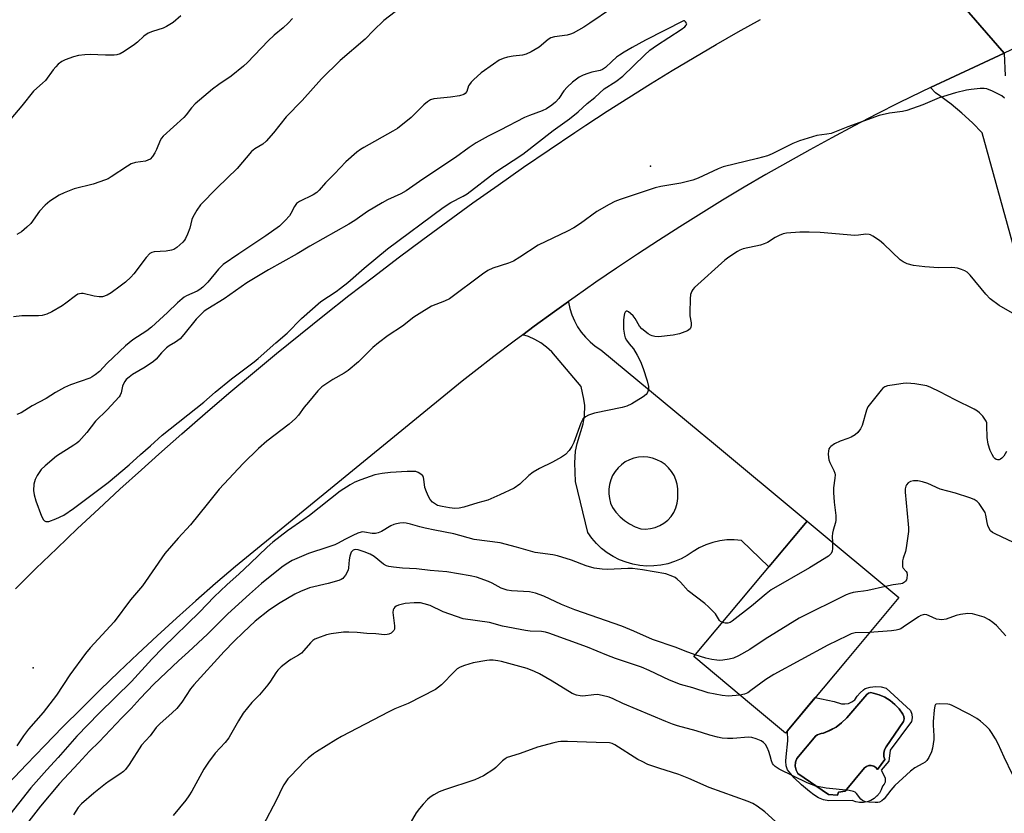
# Model space of a CAD drawing. Units: inches. Extents: x 1231766 to 1237766, y 525456 to 529456.
# Drawn here: x 1233159 to 1233469, y 525954 to 526205 of the extents above; entities that cross this region are included whole.
import ezdxf

# ---------------------------------------------------------------- set-up
doc = ezdxf.new("R2010")
doc.units = ezdxf.units.IN
doc.header["$MEASUREMENT"] = 0
for name, color, linetype in [('BLDG-Footprint', 5, 'Continuous'), ('CULTRL-Pad', 6, 'Continuous'), ('CULTRL-Swimming Pool in Ground', 4, 'Continuous'), ('ELEV-Spot Elevation', 7, 'Continuous'), ('TRANS-Driveway', 251, 'Continuous'), ('TRANS-Road', 130, 'Continuous'), ('Undefined', 1, 'Continuous')]:
    doc.layers.add(name, color=color, linetype=linetype)

msp = doc.modelspace()

# ---------------------------------------------------------------- linework, layer by layer
at = {"layer": 'BLDG-Footprint', "elevation": 426.09}
msp.add_lwpolyline([(1233419.81, 526002.59), (1233400.34, 525979.31), (1233389.61, 525988.29), (1233371.44, 526003.49), (1233407.25, 526046.3), (1233436.15, 526022.12)], close=True, dxfattribs=at)
at = {"layer": 'CULTRL-Pad'}
for points in [[(1233432.13, 525993.56, 0), (1233439.82, 525986.48, 0), (1233440.22, 525985.34, 0), (1233440.35, 525984.14, 0), (1233440.2, 525982.95, 0), (1233433.44, 525973.94, 0), (1233432.99, 525970.49, 0), (1233430.59, 525967.63, 0), (1233431.82, 525965.21, 0), (1233431.9, 525964.64, 0), (1233431.81, 525963.87, 0), (1233431.52, 525963.16, 0), (1233431.05, 525962.54, 0), (1233430.64, 525961.41, 0), (1233430.03, 525960.36, 0), (1233429.26, 525959.43, 0), (1233429.16, 525959.35, 0), (1233428.33, 525958.65, 0), (1233427.29, 525958.04, 0), (1233426.15, 525957.62, 0), (1233424.96, 525957.4, 0), (1233423.75, 525957.39, 0), (1233422.56, 525957.59, 0), (1233421.41, 525957.99, 0), (1233414.09, 525957.92, 0), (1233412.41, 525958.29, 0), (1233410.81, 525958.92, 0), (1233409.33, 525959.79, 0), (1233408, 525960.89, 0), (1233405.48, 525962.96, 0), (1233403.15, 525965.24, 0), (1233401.02, 525967.71, 0), (1233400.58, 525969.03, 0), (1233400.45, 525970.42, 0), (1233400.63, 525971.8, 0), (1233401.1, 525976.88, 0), (1233400.99, 525980.08, 0), (1233409.76, 525990.58, 0), (1233415.72, 525989.27, 0), (1233418.02, 525988.6, 0), (1233419.16, 525988.53, 0), (1233420.29, 525988.72, 0), (1233421.34, 525989.16, 0), (1233422.26, 525989.84, 0), (1233423.06, 525990.98, 0), (1233423.98, 525992.03, 0), (1233425, 525992.98, 0), (1233425.5, 525993.39, 0), (1233427.14, 525993.85, 0), (1233428.84, 525994.03, 0), (1233430.55, 525993.93, 0)], [(1233416.33, 525981.24, 0), (1233412.34, 525979.27, 0), (1233412.23, 525979.26, 0), (1233411.63, 525979.15, 0), (1233411.04, 525978.97, 0), (1233410.48, 525978.74, 0), (1233409.94, 525978.44, 0), (1233403.93, 525971.31, 0), (1233403.56, 525970.12, 0), (1233403.48, 525968.87, 0), (1233403.71, 525967.64, 0), (1233404.23, 525966.51, 0), (1233413.99, 525959.9, 0), (1233416.85, 525959.75, 0), (1233417.07, 525960.65, 0), (1233419.25, 525960.95, 0), (1233425.33, 525968.31, 0), (1233425.95, 525968.79, 0), (1233426.69, 525969.07, 0), (1233427.47, 525969.1, 0), (1233428.23, 525968.9, 0), (1233428.89, 525968.47, 0), (1233429.39, 525967.86, 0), (1233431.79, 525970.94, 0), (1233431.47, 525971.95, 0), (1233431.43, 525973.01, 0), (1233431.67, 525974.05, 0), (1233432.16, 525974.99, 0), (1233437.65, 525983.03, 0), (1233437.8, 525983.81, 0), (1233437.72, 525984.61, 0), (1233437.42, 525985.35, 0), (1233436.28, 525986.95, 0), (1233434.93, 525988.38, 0), (1233433.4, 525989.62, 0), (1233431.73, 525990.64, 0), (1233429.93, 525991.42, 0), (1233428.03, 525991.96, 0), (1233427.34, 525992.14, 0), (1233426.63, 525991.97, 0), (1233426.08, 525991.51, 0), (1233419.7, 525984.15, 0), (1233418.11, 525982.59, 0)]]:
    msp.add_polyline3d(points, close=True, dxfattribs=at)
at = {"layer": 'CULTRL-Swimming Pool in Ground'}
msp.add_lwpolyline([(1233412.34, 525979.27), (1233414.4, 525980.13), (1233416.33, 525981.24), (1233418.11, 525982.59), (1233419.7, 525984.15), (1233426.08, 525991.51), (1233426.63, 525991.97), (1233427.34, 525992.14), (1233428.03, 525991.96), (1233429.93, 525991.42), (1233431.73, 525990.64), (1233433.4, 525989.62), (1233434.93, 525988.38), (1233436.28, 525986.95), (1233437.42, 525985.35), (1233437.72, 525984.61), (1233437.8, 525983.81), (1233437.65, 525983.03), (1233432.16, 525974.99), (1233431.67, 525974.05), (1233431.43, 525973.01), (1233431.47, 525971.95), (1233431.79, 525970.94), (1233429.39, 525967.86), (1233428.89, 525968.47), (1233428.23, 525968.9), (1233427.47, 525969.1), (1233426.69, 525969.07), (1233425.95, 525968.79), (1233425.33, 525968.31), (1233419.25, 525960.95), (1233417.07, 525960.65), (1233416.85, 525959.75), (1233413.99, 525959.9), (1233404.23, 525966.51), (1233403.71, 525967.64), (1233403.48, 525968.87), (1233403.56, 525970.12), (1233403.93, 525971.31), (1233409.94, 525978.44), (1233410.48, 525978.74), (1233411.04, 525978.97), (1233411.63, 525979.15), (1233412.23, 525979.26)], close=True, dxfattribs=at)
at = {"layer": 'ELEV-Spot Elevation'}
for p in [(1233357.81, 526158.39, 432.46), (1233162.86, 525999.89, 432.84)]:
    msp.add_point(p, dxfattribs=at)
at = {"layer": 'TRANS-Driveway'}
for points in [[(1233317.42, 526105.15, 0), (1233321.05, 526107.85, 0), (1233327.48, 526112.53, 0), (1233331.84, 526115.64, 0), (1233331.86, 526115.43, 0), (1233332.29, 526113.39, 0), (1233332.91, 526111.4, 0), (1233333.72, 526109.49, 0), (1233334.72, 526107.66, 0), (1233335.89, 526105.94, 0), (1233337.22, 526104.34, 0), (1233338.7, 526102.88, 0), (1233340.32, 526101.58, 0), (1233342.06, 526100.43, 0), (1233373.43, 526074.38, 0), (1233377, 526071.42, 0), (1233407.25, 526046.3, 0), (1233395.14, 526031.82, 0), (1233386.44, 526040.18, 0), (1233384.17, 526040.38, 0), (1233381.89, 526040.35, 0), (1233379.62, 526040.07, 0), (1233377.4, 526039.56, 0), (1233375.24, 526038.83, 0), (1233373.17, 526037.87, 0), (1233371.21, 526036.7, 0), (1233369.37, 526035.44, 0), (1233367.41, 526034.37, 0), (1233365.36, 526033.5, 0), (1233363.23, 526032.83, 0), (1233361.05, 526032.37, 0), (1233358.83, 526032.12, 0), (1233356.6, 526032.08, 0), (1233354.38, 526032.27, 0), (1233352.19, 526032.67, 0), (1233350.04, 526033.28, 0), (1233347.96, 526034.09, 0), (1233345.98, 526035.1, 0), (1233344.1, 526036.3, 0), (1233342.34, 526037.68, 0), (1233340.73, 526039.22, 0), (1233339.27, 526040.91, 0), (1233337.99, 526042.73, 0), (1233334.13, 526058.75, 0), (1233333.89, 526064.73, 0), (1233334.08, 526068.32, 0), (1233334.64, 526070.82, 0), (1233336.47, 526076.99, 0), (1233336.95, 526079.49, 0), (1233336.99, 526082.8, 0), (1233336.73, 526084.84, 0), (1233335.91, 526088.84, 0), (1233326.62, 526099.78, 0), (1233324.97, 526101.27, 0), (1233323.18, 526102.58, 0), (1233321.26, 526103.68, 0), (1233319.23, 526104.57, 0)], [(1233354.68, 526043.88, 0), (1233356.22, 526043.78, 0), (1233357.76, 526043.91, 0), (1233359.26, 526044.27, 0), (1233360.69, 526044.85, 0), (1233362.02, 526045.63, 0), (1233363.21, 526046.61, 0), (1233364.25, 526047.75, 0), (1233365.11, 526049.03, 0), (1233365.77, 526050.42, 0), (1233366.22, 526051.9, 0), (1233366.44, 526053.43, 0), (1233366.43, 526054.97, 0), (1233366.41, 526056.46, 0), (1233366.2, 526057.93, 0), (1233365.79, 526059.36, 0), (1233365.18, 526060.72, 0), (1233364.4, 526061.99, 0), (1233363.45, 526063.14, 0), (1233362.36, 526064.15, 0), (1233361.14, 526065, 0), (1233359.81, 526065.68, 0), (1233358.41, 526066.17, 0), (1233356.95, 526066.47, 0), (1233355.46, 526066.56, 0), (1233353.98, 526066.46, 0), (1233352.52, 526066.15, 0), (1233351.12, 526065.65, 0), (1233349.8, 526064.96, 0), (1233348.58, 526064.1, 0), (1233347.5, 526063.09, 0), (1233346.56, 526061.93, 0), (1233345.78, 526060.66, 0), (1233345.19, 526059.29, 0), (1233344.79, 526057.86, 0), (1233344.58, 526056.38, 0), (1233344.58, 526054.9, 0), (1233344.78, 526053.42, 0), (1233345.17, 526051.99, 0), (1233345.76, 526050.62, 0), (1233346.86, 526049.07, 0), (1233348.15, 526047.66, 0), (1233349.6, 526046.42, 0), (1233351.18, 526045.37, 0), (1233352.89, 526044.52, 0)]]:
    msp.add_polyline3d(points, close=True, dxfattribs=at)
at = {"layer": 'TRANS-Road'}
for points in [[(1233473.45, 526195.99), (1233469.39, 526194.09), (1233439.47, 526228.74), (1233446.73, 526232.88), (1233453.09, 526238.32), (1233458.31, 526244.85), (1233462.22, 526252.24), (1233463.35, 526255.28), (1233463.87, 526262.02), (1233462.81, 526268.7), (1233461.08, 526273.33), (1233472.71, 526278.03)], [(1233439.47, 526228.74), (1233469.39, 526194.09), (1233461.53, 526190.42), (1233446.2, 526183.27), (1233443.32, 526181.92), (1233436.2, 526178.39), (1233429.11, 526174.79), (1233422.06, 526171.11), (1233415.04, 526167.37), (1233408.06, 526163.56), (1233401.12, 526159.68), (1233394.22, 526155.73), (1233387.36, 526151.71), (1233380.54, 526147.62), (1233373.75, 526143.47), (1233367.01, 526139.25), (1233360.32, 526134.96), (1233353.66, 526130.6), (1233347.05, 526126.18), (1233340.48, 526121.7), (1233333.96, 526117.15), (1233331.84, 526115.64), (1233327.48, 526112.53), (1233321.05, 526107.85), (1233317.42, 526105.15), (1233314.67, 526103.11), (1233308.33, 526098.3), (1233302.04, 526093.43), (1233298.3, 526090.49), (1233226.73, 526031.95), (1233220.46, 526026.56), (1233214.24, 526021.1), (1233208.08, 526015.59), (1233201.97, 526010.01), (1233195.91, 526004.38), (1233189.91, 525998.69), (1233183.97, 525992.94), (1233178.08, 525987.13), (1233172.24, 525981.27), (1233166.46, 525975.35), (1233160.75, 525969.38), (1233155.08, 525963.35)], [(1233157.24, 526024.89), (1233163.73, 526031.3), (1233170.27, 526037.66), (1233176.87, 526043.96), (1233183.53, 526050.2), (1233190.24, 526056.38), (1233197, 526062.5), (1233202.48, 526067.39), (1233209.81, 526073.87), (1233217.18, 526080.28), (1233224.61, 526086.64), (1233232.1, 526092.93), (1233239.63, 526099.17), (1233247.21, 526105.34), (1233254.85, 526111.45), (1233262.53, 526117.5), (1233270.26, 526123.48), (1233278.05, 526129.4), (1233285.88, 526135.26), (1233293.75, 526141.05), (1233301.68, 526146.78), (1233309.65, 526152.44), (1233317.67, 526158.04), (1233325.73, 526163.57), (1233333.84, 526169.03), (1233337.38, 526171.39), (1233344.12, 526175.79), (1233350.91, 526180.13), (1233357.74, 526184.4), (1233364.61, 526188.61), (1233371.52, 526192.74), (1233378.47, 526196.81), (1233385.46, 526200.81), (1233392.49, 526204.73)], [(1233479.28, 526107.97), (1233462.5, 526168.87), (1233459.38, 526172.07), (1233456.09, 526175.11), (1233452.65, 526177.97), (1233449.06, 526180.64), (1233447.69, 526181.54), (1233446.2, 526183.27), (1233461.53, 526190.42), (1233469.39, 526194.09), (1233469.69, 526186.91)]]:
    msp.add_lwpolyline(points, dxfattribs=at)
at = {"layer": 'Undefined'}
for points, elevation in [([(1233280.33, 526209.58), (1233273.58, 526204.44), (1233270.26, 526201.25), (1233267.67, 526198.49), (1233259.76, 526191.75), (1233253.93, 526186.01), (1233247.82, 526179.09), (1233242.69, 526173.95), (1233238.7, 526168.93), (1233236.37, 526166.33), (1233235.31, 526165.35), (1233232.83, 526163.86), (1233231.8, 526163.02), (1233227.26, 526157.63), (1233220.98, 526151.57), (1233215.64, 526146.17), (1233214.49, 526144.54), (1233213.22, 526142.33), (1233212.92, 526141.5), (1233212.26, 526138.83), (1233211.55, 526136.87), (1233210.96, 526135.51), (1233210.66, 526135.01), (1233210.12, 526134.38), (1233208.18, 526132.71), (1233207.26, 526132.09), (1233206.48, 526131.81), (1233204.79, 526131.58), (1233201.09, 526131.34), (1233200.34, 526131.16), (1233199.66, 526130.8), (1233198.48, 526129.55), (1233194.6, 526124.4), (1233193.66, 526123.33), (1233191.95, 526121.78), (1233190.33, 526120.5), (1233187.46, 526118.36), (1233186.18, 526117.63), (1233184.78, 526117.17), (1233183.68, 526117.08), (1233182.06, 526117.33), (1233178.66, 526118.16), (1233178.1, 526118.21), (1233177.44, 526118.11), (1233176.97, 526117.93), (1233176.24, 526117.47), (1233173.21, 526115.09), (1233172.01, 526114.23), (1233168.74, 526112.38), (1233167.19, 526111.69), (1233165.64, 526111.24), (1233164.55, 526111.08), (1233159.22, 526111.1), (1233156.64, 526110.84)], 436), ([(1233345.45, 526208.17), (1233338.63, 526203.55), (1233336.66, 526202.29), (1233333.33, 526200.44), (1233332.53, 526200.09), (1233331.41, 526199.79), (1233327.41, 526199.21), (1233326.34, 526198.93), (1233325.42, 526198.36), (1233322.57, 526196.03), (1233320.07, 526194.53), (1233318.52, 526193.75), (1233317.39, 526193.47), (1233314.43, 526193.16), (1233312.66, 526192.83), (1233311.23, 526192.44), (1233309.99, 526191.84), (1233308.15, 526190.64), (1233304.34, 526187.83), (1233301.91, 526185.7), (1233301.09, 526184.88), (1233300.57, 526184.21), (1233300.33, 526183.74), (1233299.72, 526182), (1233299.23, 526181.35), (1233298.79, 526181.05), (1233297.46, 526180.66), (1233294.59, 526180.18), (1233289.4, 526179.7), (1233288.33, 526179.31), (1233287.33, 526178.72), (1233286.21, 526177.77), (1233282.21, 526173.81), (1233277.91, 526170.32), (1233276.43, 526169.4), (1233267.22, 526164.3), (1233266.22, 526163.67), (1233265.08, 526162.79), (1233261.61, 526159.73), (1233258.01, 526155.92), (1233255.13, 526153.18), (1233253.15, 526150.79), (1233252.38, 526150.03), (1233251.22, 526149.29), (1233246.97, 526147.22), (1233246.02, 526146.58), (1233245.34, 526145.68), (1233244.23, 526143.4), (1233243.77, 526142.71), (1233242.44, 526141.25), (1233240.6, 526139.47), (1233236.34, 526136.43), (1233227.79, 526130.74), (1233222.84, 526127.29), (1233221.4, 526125.87), (1233218, 526121.72), (1233216.37, 526120.15), (1233215.5, 526119.46), (1233214.61, 526118.9), (1233211.25, 526117.41), (1233210.51, 526116.99), (1233209.85, 526116.49), (1233208.4, 526115.21), (1233205.26, 526112.14), (1233200.18, 526107.53), (1233198.69, 526106.39), (1233194.33, 526103.5), (1233192, 526101.62), (1233186.24, 526096.14), (1233183.76, 526093.55), (1233182.44, 526092.45), (1233181.51, 526091.84), (1233180.72, 526091.48), (1233174.67, 526089.31), (1233172.77, 526088.51), (1233169.91, 526086.88), (1233166.96, 526085.02), (1233162.48, 526082.73), (1233159.05, 526080.51), (1233157.7, 526079.97)], 434), ([(1233209.48, 526205.89), (1233207, 526203.81), (1233204.92, 526202.46), (1233203.86, 526202.02), (1233200.5, 526200.98), (1233199.2, 526200.38), (1233197.8, 526199.44), (1233195.76, 526197.57), (1233194.88, 526196.86), (1233191.58, 526194.58), (1233190.35, 526193.9), (1233189.3, 526193.58), (1233188.42, 526193.49), (1233185.73, 526193.5), (1233180.85, 526193.69), (1233179.15, 526193.57), (1233177.19, 526193.32), (1233175.55, 526192.9), (1233172.91, 526191.93), (1233171.91, 526191.41), (1233170.78, 526190.58), (1233170, 526189.81), (1233169.11, 526188.77), (1233166.75, 526185.5), (1233165.84, 526184.56), (1233164.02, 526183.08), (1233162.97, 526182.03), (1233159.29, 526177.44), (1233155.83, 526173.37)], 440), ([(1233244.75, 526205.07), (1233243.36, 526203.55), (1233241.83, 526202.13), (1233238.98, 526199.79), (1233237, 526198.01), (1233230.49, 526191.16), (1233229.22, 526189.94), (1233225.4, 526186.85), (1233221.44, 526184.16), (1233219.51, 526182.73), (1233213.97, 526178.06), (1233212.8, 526176.83), (1233211.12, 526174.57), (1233210.38, 526173.73), (1233203.92, 526167.88), (1233203.35, 526167.24), (1233202.91, 526166.53), (1233201.77, 526163.62), (1233201.29, 526162.59), (1233200.52, 526161.43), (1233199.77, 526160.65), (1233199.1, 526160.25), (1233198.36, 526159.99), (1233195.18, 526159.5), (1233193.82, 526159.08), (1233192.59, 526158.36), (1233187.52, 526155), (1233186.5, 526154.41), (1233185.69, 526154.05), (1233181.77, 526152.66), (1233175.81, 526151.2), (1233172.64, 526149.98), (1233171.1, 526149.26), (1233168.16, 526147.34), (1233166.62, 526146.04), (1233164.87, 526144.17), (1233162.08, 526140.28), (1233160.89, 526139.09), (1233159.18, 526137.62), (1233157.74, 526136.76)], 438), ([(1233469.58, 526179.91), (1233468.67, 526180.61), (1233465.78, 526182.06), (1233463.9, 526182.83), (1233463.06, 526182.95), (1233461.89, 526182.91), (1233458.96, 526182.63), (1233457.51, 526182.4), (1233454.05, 526181.57), (1233448.89, 526180), (1233443.73, 526177.74), (1233438.73, 526175.99), (1233437.3, 526175.66), (1233433.22, 526175.16), (1233429.95, 526174.41), (1233420.02, 526170.86), (1233414.77, 526168.76), (1233413.48, 526168.48), (1233410.29, 526168.1), (1233404.85, 526166.44), (1233402.66, 526165.55), (1233396.15, 526162.27), (1233394.7, 526161.64), (1233391.56, 526160.79), (1233380.72, 526158.23), (1233379.08, 526157.58), (1233372.8, 526154.65), (1233371.1, 526153.99), (1233367.36, 526153), (1233360.97, 526151.92), (1233359.26, 526151.55), (1233348.17, 526147.9), (1233346.5, 526147.28), (1233344.67, 526146.32), (1233340.84, 526144.09), (1233335.65, 526140.29), (1233333.51, 526138.92), (1233331.51, 526137.83), (1233322.29, 526133.4), (1233316.47, 526129.6), (1233314.53, 526128.4), (1233312.95, 526127.73), (1233308, 526126.14), (1233306.4, 526125.41), (1233304.71, 526124.24), (1233294.25, 526116.5), (1233292.7, 526115.74), (1233288.63, 526114.16), (1233284.69, 526111.79), (1233283.03, 526110.66), (1233279.43, 526107.86), (1233274.9, 526104.95), (1233271.83, 526102.64), (1233270.11, 526101.07), (1233265.61, 526096.56), (1233262.3, 526093.8), (1233261.09, 526093.01), (1233257.51, 526091.01), (1233254.01, 526088.7), (1233252.77, 526087.46), (1233249.75, 526083.85), (1233248.45, 526082.25), (1233246.63, 526079.79), (1233245.67, 526078.7), (1233243.68, 526076.9), (1233236.63, 526071.55), (1233233.94, 526069.25), (1233229.1, 526064.45), (1233221.62, 526056.32), (1233217.75, 526051.65), (1233212.48, 526045.06), (1233208.63, 526040.86), (1233204.39, 526036.08), (1233197.41, 526025.88), (1233193.62, 526021.39), (1233188.38, 526014.43), (1233180.87, 526006.26), (1233179.38, 526004.5), (1233174.47, 525997.76), (1233170.17, 525991.31), (1233165.96, 525985.86), (1233161.36, 525980.52), (1233159.83, 525978.47), (1233157.7, 525975.33)], 432), ([(1233472.78, 526111.56), (1233467.82, 526114.34), (1233465.05, 526116.52), (1233463.62, 526117.96), (1233458.68, 526123.92), (1233457.7, 526124.9), (1233457.01, 526125.34), (1233455.98, 526125.75), (1233454.64, 526126.16), (1233453.83, 526126.33), (1233452.71, 526126.38), (1233448.73, 526126.28), (1233444.33, 526126.57), (1233440.81, 526127.02), (1233438.81, 526127.5), (1233437.52, 526128.13), (1233436.59, 526128.83), (1233431.44, 526133.73), (1233430.11, 526134.89), (1233428, 526136.31), (1233427.25, 526136.68), (1233426.76, 526136.84), (1233425.74, 526136.91), (1233423.4, 526136.56), (1233422.23, 526136.52), (1233411.36, 526137.44), (1233407.86, 526137.54), (1233404.96, 526137.53), (1233400.7, 526137.26), (1233399.61, 526137.03), (1233398.34, 526136.49), (1233397.11, 526135.84), (1233394.69, 526134.31), (1233393.66, 526133.81), (1233392.52, 526133.48), (1233387.06, 526132.23), (1233385.96, 526131.87), (1233385.19, 526131.47), (1233382.51, 526129.69), (1233381.25, 526128.7), (1233371.69, 526120.07), (1233371.11, 526119.42), (1233370.79, 526118.94), (1233370.56, 526118.43), (1233370.42, 526117.88), (1233370.29, 526116.44), (1233370.15, 526112.04), (1233370.21, 526111.17), (1233370.55, 526108.88), (1233370.57, 526108.05), (1233370.46, 526107.52), (1233370.25, 526107.06), (1233369.91, 526106.68), (1233369.44, 526106.39), (1233366.95, 526105.47), (1233364.95, 526104.97), (1233360.31, 526104.5), (1233359.15, 526104.59), (1233358.3, 526104.78), (1233357.77, 526105), (1233357.04, 526105.43), (1233354.98, 526107.01), (1233354.25, 526107.9), (1233352.95, 526110.27), (1233352.33, 526111.1), (1233351.47, 526111.9), (1233350.8, 526112.37), (1233350.39, 526112.56), (1233350.04, 526112.56), (1233349.78, 526112.28), (1233349.6, 526111.82), (1233349.36, 526110.69), (1233349.26, 526109.8), (1233349.28, 526106.93), (1233349.57, 526105.01), (1233349.8, 526104.22), (1233350.16, 526103.47), (1233351.01, 526102.3), (1233352.36, 526100.66), (1233353.53, 526098.7), (1233354.58, 526096.68), (1233355.45, 526094.45), (1233356.74, 526090.54), (1233357.14, 526088.84), (1233357.12, 526087.99), (1233356.94, 526087.17), (1233356.72, 526086.68), (1233356.36, 526086.26), (1233355.42, 526085.56), (1233351.84, 526083.33), (1233350.25, 526082.54), (1233348.82, 526082.17), (1233340.06, 526080.34), (1233338.23, 526079.72), (1233337.26, 526079.25), (1233336.44, 526078.5), (1233335.71, 526077.26), (1233333.53, 526071.15), (1233332.97, 526069.8), (1233332.13, 526068.59), (1233330.9, 526067.31), (1233329.68, 526066.46), (1233326.81, 526064.86), (1233322.71, 526062.93), (1233320.71, 526061.77), (1233319.36, 526060.73), (1233316.46, 526058), (1233314.72, 526056.72), (1233310.24, 526054.57), (1233306.43, 526052.91), (1233303.2, 526052.08), (1233298.83, 526050.64), (1233297.3, 526050.34), (1233296.02, 526050.31), (1233294.31, 526050.49), (1233291.94, 526050.86), (1233290.56, 526051.25), (1233289.83, 526051.61), (1233288.97, 526052.27), (1233288.24, 526053.06), (1233287.66, 526054.01), (1233286.99, 526055.57), (1233286.54, 526056.92), (1233286.19, 526059.57), (1233286.06, 526060.1), (1233285.83, 526060.55), (1233285.29, 526061.08), (1233284.41, 526061.63), (1233283.65, 526061.9), (1233282.77, 526061.99), (1233280.98, 526061.99), (1233275.62, 526061.66), (1233273.01, 526061.31), (1233270.73, 526060.86), (1233266.32, 526059.36), (1233264.43, 526058.61), (1233262.93, 526057.75), (1233259.79, 526055.71), (1233250.13, 526048.09), (1233248.34, 526046.76), (1233243.16, 526043.18), (1233238.51, 526039.6), (1233236.69, 526038.07), (1233231.4, 526032.86), (1233227.87, 526029.62), (1233223.98, 526026.19), (1233220.04, 526022.38), (1233215.39, 526017.53), (1233203.94, 526006.35), (1233200.36, 526002.64), (1233193.85, 525995.66), (1233183.72, 525985.65), (1233176.68, 525978.32), (1233170.7, 525971.59), (1233167.11, 525967.7), (1233162.15, 525962.02), (1233147.56, 525943.73)], 430), ([(1233470.17, 526068.22), (1233469.27, 526066.78), (1233468.72, 526066.18), (1233468.28, 526065.88), (1233467.82, 526065.68), (1233467.36, 526065.66), (1233466.93, 526065.79), (1233466.52, 526066.03), (1233466.16, 526066.37), (1233465.6, 526067.27), (1233465.02, 526068.6), (1233464.35, 526070.59), (1233464.02, 526072.7), (1233463.98, 526076.44), (1233463.91, 526077.28), (1233463.77, 526077.8), (1233463.37, 526078.53), (1233462.66, 526079.43), (1233461.66, 526080.49), (1233460.99, 526081.03), (1233459.99, 526081.6), (1233453.97, 526084.61), (1233449.13, 526087.15), (1233446.3, 526088.48), (1233444.96, 526088.97), (1233441.18, 526089.68), (1233438.69, 526089.86), (1233437.54, 526089.77), (1233434.03, 526089.24), (1233432.59, 526088.98), (1233431.78, 526088.73), (1233431.11, 526088.28), (1233430.54, 526087.67), (1233426.42, 526082.34), (1233426, 526081.37), (1233424.55, 526076.43), (1233424.04, 526075.43), (1233423.19, 526074.3), (1233422.37, 526073.53), (1233421.15, 526072.81), (1233420.11, 526072.34), (1233417.64, 526071.57), (1233415.86, 526070.66), (1233414.7, 526069.89), (1233414.33, 526069.53), (1233414.09, 526069.1), (1233413.94, 526068.34), (1233413.9, 526067.52), (1233413.95, 526066.41), (1233414.09, 526065.6), (1233414.39, 526064.8), (1233415.69, 526062.25), (1233415.95, 526061.43), (1233416.02, 526060.88), (1233415.97, 526059.8), (1233415.58, 526056.76), (1233415.56, 526055.35), (1233415.72, 526052.23), (1233416.23, 526048.08), (1233416.32, 526046.61), (1233416.19, 526045.8), (1233415.42, 526043.46), (1233415.19, 526042.45), (1233415.13, 526041.39), (1233415.24, 526039.61)], 428), ([(1233474.33, 526038.53), (1233466.55, 526042.28), (1233465.78, 526042.7), (1233465.11, 526043.23), (1233464.65, 526043.9), (1233464.22, 526044.94), (1233464.01, 526045.79), (1233463.64, 526048.13), (1233463.38, 526048.95), (1233462.18, 526050.94), (1233461.49, 526051.89), (1233460.91, 526052.51), (1233459.96, 526053.14), (1233458.59, 526053.67), (1233454.09, 526055.09), (1233449.24, 526056.36), (1233445.3, 526058.15), (1233443.64, 526058.73), (1233442.2, 526059.02), (1233440.83, 526059.03), (1233439.8, 526058.82), (1233439.11, 526058.38), (1233438.57, 526057.76), (1233438.35, 526057.28), (1233438.19, 526056.5), (1233438.14, 526055.39), (1233439.16, 526045.32), (1233439.23, 526044.13), (1233439.18, 526042.97), (1233438.53, 526037.83), (1233438.26, 526036.72), (1233437.52, 526034.59), (1233437.36, 526033.76), (1233437.28, 526032.65), (1233437.34, 526031.88), (1233437.5, 526031.42), (1233438.51, 526030.4), (1233438.74, 526030), (1233438.84, 526029.27), (1233438.73, 526028.23), (1233438.58, 526027.74), (1233438.32, 526027.32), (1233437.97, 526026.99), (1233437.32, 526026.61), (1233436.83, 526026.47), (1233434.33, 526026.18), (1233431.95, 526025.63)], 426), ([(1233380.47, 526014.28), (1233379.84, 526014.61), (1233379.51, 526014.91), (1233378.23, 526016.96), (1233376.1, 526019.24), (1233374.88, 526020.27), (1233369.64, 526024.3), (1233367.19, 526027.02), (1233366.22, 526027.96), (1233365.55, 526028.44), (1233364.76, 526028.83), (1233362.58, 526029.61), (1233355.21, 526030.89), (1233352.08, 526031.33), (1233350.65, 526031.34), (1233344.19, 526030.95), (1233342.47, 526031.06), (1233339.94, 526031.42), (1233337.46, 526032.13), (1233332.85, 526033.96), (1233328.41, 526035.31), (1233326.97, 526035.58), (1233321.39, 526036.38), (1233315.48, 526038.04), (1233310.25, 526039.39), (1233302.04, 526040.49), (1233295.67, 526042.29), (1233289.65, 526043.39), (1233286.64, 526044.01), (1233284.96, 526044.43), (1233281.98, 526045.35), (1233280.59, 526045.66), (1233279.75, 526045.71), (1233278.65, 526045.63), (1233277.55, 526045.47), (1233276.75, 526045.26), (1233275.75, 526044.77), (1233272.82, 526043.04), (1233271.77, 526042.62), (1233270.96, 526042.4), (1233269.91, 526042.35), (1233267.46, 526042.83), (1233266.89, 526042.86), (1233266.36, 526042.78), (1233265.31, 526042.45), (1233263.76, 526041.78), (1233261.21, 526040.48), (1233259.13, 526039.31), (1233258.09, 526038.83), (1233255.93, 526038.02), (1233249.81, 526036.04), (1233244.64, 526033.82), (1233242.72, 526032.72), (1233241.36, 526031.75), (1233234.96, 526026.52), (1233231.13, 526023.2), (1233224.29, 526016.94), (1233222.6, 526015.33), (1233217.91, 526010.57), (1233211.87, 526004.97), (1233208.73, 526002.17), (1233200.95, 525994.82), (1233196.64, 525990.26), (1233193.83, 525987.1), (1233190.81, 525984.19), (1233183.7, 525976.61), (1233180.61, 525973.58), (1233177.18, 525969.82), (1233171.11, 525963.38), (1233165.16, 525956.22), (1233161.49, 525951.47)], 428), ([(1233415.24, 526039.61), (1233415.25, 526037.73), (1233415.08, 526036.65), (1233414.72, 526035.95), (1233413.93, 526035.19), (1233407.95, 526031.52), (1233395.83, 526024.52), (1233394.24, 526023.3), (1233389.69, 526019.4), (1233383.57, 526014.65), (1233382.87, 526014.26), (1233382.15, 526014.04), (1233381.35, 526014.03), (1233380.47, 526014.28)], 428), ([(1233371.89, 526004.02), (1233368.67, 526005.18), (1233365.82, 526006.34), (1233358.44, 526008.87), (1233352.53, 526011.55), (1233348.76, 526013.07), (1233333.82, 526018.21), (1233329.63, 526019.97), (1233324.13, 526022.59), (1233321.45, 526023.51), (1233319.51, 526023.94), (1233313.91, 526024.28), (1233312.5, 526024.47), (1233310.61, 526025.15), (1233307.72, 526026.71), (1233306.65, 526027.18), (1233302.84, 526028.55), (1233300.84, 526029.04), (1233293.44, 526030.22), (1233288.23, 526030.64), (1233283.89, 526031.22), (1233279.44, 526031.42), (1233276.57, 526031.68), (1233275.17, 526031.9), (1233274.41, 526032.16), (1233273.5, 526032.65), (1233270.51, 526035.1), (1233269.25, 526035.84), (1233267.37, 526036.57), (1233265.44, 526037.18), (1233264.64, 526037.28), (1233264.23, 526037.22), (1233263.85, 526037.06), (1233263.56, 526036.83), (1233263.27, 526036.43), (1233262.79, 526035.19), (1233262.59, 526034.1), (1233262.45, 526031.56), (1233262.26, 526030.75), (1233261.48, 526029.22), (1233260.98, 526028.54), (1233260.59, 526028.16), (1233260.12, 526027.87), (1233259.34, 526027.56), (1233256.01, 526026.58), (1233250.12, 526025.19), (1233247.24, 526024.06), (1233245.47, 526023.21), (1233240.86, 526020.49), (1233237.46, 526018.28), (1233232.96, 526014.66), (1233229.19, 526011.14), (1233226.28, 526008.32), (1233223.19, 526005.14), (1233213.54, 525994.53), (1233212.55, 525993.25), (1233209.75, 525989.13), (1233208.17, 525987.07), (1233206.76, 525985.69), (1233202.8, 525982.23), (1233201.7, 525981.13), (1233199.75, 525978.5), (1233197.01, 525975.47), (1233193.2, 525969.39), (1233192.01, 525967.81), (1233191.39, 525967.22), (1233190.25, 525966.35), (1233186.87, 525964.17), (1233185.68, 525963.29), (1233181.98, 525960.33), (1233178.13, 525957.02), (1233177.03, 525955.81), (1233175.6, 525953.49)], 426), ([(1233431.95, 526025.63), (1233426.43, 526024.36), (1233425.03, 526024.15), (1233423.19, 526023.99), (1233421.76, 526023.75), (1233420.65, 526023.44), (1233419.57, 526022.97), (1233404.71, 526015.67), (1233393.96, 526008.94), (1233389.1, 526005.71), (1233385.52, 526003.71), (1233383.93, 526002.99), (1233382.55, 526002.67), (1233380.57, 526002.39), (1233379.43, 526002.3), (1233378.71, 526002.33), (1233377.13, 526002.59), (1233375.22, 526003.04), (1233371.89, 526004.02)], 426), ([(1233385.95, 525991.35), (1233382.35, 525991.02), (1233380.38, 525991.2), (1233375.98, 525992.09), (1233371.13, 525993.65), (1233367.24, 525994.71), (1233363.75, 525996.02), (1233357.38, 525999.07), (1233354.89, 526000.16), (1233346.71, 526002.84), (1233343.96, 526003.92), (1233337.85, 526006.5), (1233325.71, 526010.92), (1233324.64, 526011.18), (1233323.32, 526011.37), (1233319.76, 526011.53), (1233318.29, 526011.71), (1233311, 526013.11), (1233306.91, 526014.22), (1233298.61, 526015.38), (1233292.27, 526017.6), (1233288.15, 526019.58), (1233286.26, 526020.2), (1233285.16, 526020.44), (1233283.17, 526020.49), (1233280.32, 526020.3), (1233278.16, 526019.78), (1233277.44, 526019.45), (1233277.02, 526019.11), (1233276.68, 526018.69), (1233276.46, 526018.22), (1233276.36, 526017.43), (1233276.95, 526013.19), (1233276.94, 526012.16), (1233276.76, 526011.73), (1233276.44, 526011.36), (1233275.84, 526010.89), (1233275.15, 526010.54), (1233274.64, 526010.42), (1233273.8, 526010.4), (1233271.03, 526010.67), (1233268.22, 526010.78), (1233265.13, 526011.08), (1233262.53, 526011.19), (1233260.8, 526011.17), (1233256.95, 526010.68), (1233255.51, 526010.39), (1233252.58, 526009.34), (1233251.82, 526008.98), (1233251.19, 526008.57), (1233250.41, 526007.85), (1233248.35, 526005.4), (1233247.54, 526004.58), (1233246.63, 526003.95), (1233244.16, 526002.56), (1233243.43, 526002.08), (1233241.19, 526000.22), (1233240.13, 525999.23), (1233239.44, 525998.33), (1233237.78, 525995.68), (1233236.93, 525994.53), (1233234.27, 525991.44), (1233231.92, 525988.99), (1233229.2, 525985.64), (1233227.63, 525983.18), (1233225.2, 525978.79), (1233224.61, 525977.85), (1233223.47, 525976.34), (1233220.34, 525973.01), (1233218.16, 525970.19), (1233216.78, 525967.97), (1233212.93, 525961.01), (1233212.04, 525959.54), (1233211.03, 525958.18), (1233207, 525953.24)], 424), ([(1233469.93, 526010.01), (1233466.97, 526013.31), (1233465.89, 526014.3), (1233464.65, 526015.1), (1233463.08, 526015.91), (1233461.68, 526016.38), (1233459.39, 526016.96), (1233457.95, 526017.06), (1233455.64, 526016.83), (1233454.28, 526016.45), (1233451.06, 526015.33), (1233449.71, 526015.13), (1233448.91, 526015.16), (1233448.11, 526015.33), (1233445.72, 526016.41), (1233444.96, 526016.68), (1233444.28, 526016.76), (1233443.8, 526016.7), (1233443.1, 526016.47), (1233442.33, 526016.05), (1233437.57, 526012.74), (1233436.84, 526012.3), (1233436.13, 526012), (1233435.3, 526011.8), (1233433.87, 526011.61), (1233426.9, 526011.07)], 424), ([(1233426.9, 526011.07), (1233422.39, 526010.95), (1233421.16, 526010.65), (1233419.83, 526010.06), (1233413.77, 526007.07), (1233396.66, 525997.81), (1233394.22, 525996.28), (1233389.48, 525992.73), (1233388.5, 525992.09), (1233387.47, 525991.65), (1233385.95, 525991.35)], 424), ([(1233472.09, 525966.24), (1233469.4, 525971.68), (1233467.55, 525975.95), (1233466.7, 525977.5), (1233465.47, 525979.5), (1233464.79, 525980.45), (1233463.75, 525981.52), (1233461.94, 525983.09), (1233460.76, 525983.88), (1233458.56, 525985.16), (1233453.05, 525988.07), (1233452.22, 525988.37), (1233451.65, 525988.49), (1233448.98, 525988.61), (1233447.98, 525988.43), (1233447.79, 525988.31), (1233447.55, 525987.93), (1233447.3, 525986.57), (1233447.04, 525982.97), (1233447.03, 525981.78), (1233447.21, 525978.43), (1233447.18, 525977.29), (1233447.02, 525975.89), (1233446.77, 525974.51), (1233446.44, 525973.42), (1233445.62, 525971.61), (1233445.01, 525970.69), (1233444.43, 525970.18), (1233443.77, 525969.74), (1233441.18, 525968.4), (1233439.85, 525967.3), (1233434.95, 525962.76), (1233433.64, 525961.25), (1233431.54, 525958.59), (1233430.75, 525957.89), (1233430.07, 525957.53), (1233429.55, 525957.41), (1233428.71, 525957.37), (1233426.71, 525957.46), (1233425.6, 525957.61), (1233424.74, 525957.98), (1233424.19, 525958.48), (1233422.75, 525960.24), (1233422.36, 525960.61), (1233421.9, 525960.88), (1233420.52, 525961.19), (1233413.18, 525961.94), (1233409.98, 525962.54), (1233407.19, 525963.66), (1233398.38, 525967.9), (1233397.11, 525968.75), (1233396.58, 525969.31), (1233396.29, 525969.75), (1233395.99, 525970.52), (1233395.56, 525972.17), (1233395.11, 525973.51), (1233394.59, 525974.8), (1233394.05, 525975.75), (1233393.44, 525976.37), (1233392.72, 525976.87), (1233391.11, 525977.54), (1233389.76, 525977.89), (1233388.71, 525978), (1233383.78, 525977.66), (1233382.05, 525977.62), (1233380.35, 525977.71), (1233378.95, 525977.99), (1233376.44, 525978.69), (1233372.16, 525980.03), (1233366.28, 525981.64), (1233364.69, 525982.16), (1233362.63, 525982.95), (1233349.07, 525988.7), (1233345.99, 525990.17), (1233344.66, 525990.64), (1233342.46, 525991.23), (1233341.07, 525991.46), (1233339.91, 525991.41), (1233336.42, 525990.98), (1233335.56, 525991.04), (1233334.42, 525991.28), (1233333, 525991.88), (1233326.73, 525995.69), (1233322.7, 525998.02), (1233321.17, 525998.79), (1233318.83, 525999.71), (1233310.71, 526001.93), (1233309.57, 526002.17), (1233308.12, 526002.34), (1233306.97, 526002.38), (1233306.1, 526002.3), (1233301.8, 526001.54), (1233299, 526000.7), (1233297.66, 526000.17), (1233296.72, 525999.58), (1233295.86, 525998.82), (1233291.82, 525994.52), (1233289.89, 525993.11), (1233281.26, 525988.7), (1233277.07, 525987.02), (1233275.09, 525986.08), (1233260.2, 525978.2), (1233258.4, 525977.17), (1233252.31, 525973.44), (1233251.33, 525972.75), (1233249.7, 525971.43), (1233248.61, 525970.42), (1233244.06, 525965.76), (1233243.3, 525964.87), (1233242, 525962.97), (1233241.43, 525961.99), (1233239.73, 525958.47), (1233235.28, 525949.78)], 422), ([(1233398.37, 525950.38), (1233393.83, 525954.5), (1233391.47, 525956.2), (1233390.04, 525957.05), (1233388.57, 525957.68), (1233376.29, 525962.11), (1233369.83, 525964.96), (1233366.69, 525966.22), (1233360.39, 525968.2), (1233356.93, 525969.44), (1233355.09, 525970.3), (1233353.8, 525971.01), (1233346.47, 525975.63), (1233345.69, 525976.03), (1233344.8, 525976.27), (1233340.58, 525976.32), (1233331.55, 525976.66), (1233329.49, 525976.67), (1233328.63, 525976.56), (1233327.2, 525976.25), (1233322.11, 525974.88), (1233316.61, 525972.9), (1233313.59, 525971.98), (1233312.54, 525971.57), (1233311.88, 525971.18), (1233311.07, 525970.55), (1233308.97, 525968.46), (1233308.29, 525967.89), (1233305, 525965.83), (1233303.67, 525965.15), (1233302.31, 525964.58), (1233292.67, 525961.45), (1233291.05, 525960.82), (1233289.35, 525959.87), (1233288.19, 525959.09), (1233287.34, 525958.32), (1233285.93, 525956.86), (1233284.82, 525955.52), (1233283.82, 525954.11), (1233281.41, 525950.12)], 420)]:
    msp.add_lwpolyline(points, dxfattribs=dict(at, elevation=elevation))
at = {"layer": 'Undefined', "elevation": 432}
msp.add_lwpolyline([(1233368.2, 526204.33), (1233356.16, 526198.16), (1233351.94, 526195.88), (1233349.42, 526194.4), (1233347.94, 526193.47), (1233347.02, 526192.77), (1233345.5, 526191.44), (1233343.56, 526189.58), (1233342.63, 526188.9), (1233341.83, 526188.6), (1233339.21, 526188.04), (1233337.95, 526187.68), (1233336.45, 526187.12), (1233335.25, 526186.5), (1233333.14, 526184.89), (1233331.4, 526183.34), (1233330.4, 526182.14), (1233328.78, 526179.78), (1233327.76, 526178.62), (1233326.61, 526177.67), (1233324.9, 526176.47), (1233323.6, 526175.84), (1233319.53, 526174.44), (1233317.94, 526173.77), (1233310.3, 526169.73), (1233306.52, 526167.89), (1233302.73, 526165.75), (1233300.53, 526164.32), (1233296.18, 526161.14), (1233285.9, 526154.33), (1233280.66, 526150.64), (1233278.9, 526149.67), (1233274.72, 526147.76), (1233272.99, 526146.83), (1233268.37, 526144.05), (1233264.36, 526141.25), (1233262.46, 526140.06), (1233250.22, 526133.16), (1233246.15, 526130.71), (1233237.1, 526125.65), (1233230.33, 526121.51), (1233223.2, 526116.51), (1233218.04, 526113.38), (1233216.88, 526112.58), (1233215.84, 526111.68), (1233214.32, 526110.11), (1233210.46, 526105.18), (1233209.25, 526103.89), (1233207.83, 526102.83), (1233205.83, 526101.67), (1233204.93, 526100.99), (1233203.32, 526099.42), (1233201.66, 526097.45), (1233200.8, 526096.69), (1233198.16, 526094.89), (1233194.26, 526092.56), (1233193.12, 526091.71), (1233192.26, 526090.97), (1233191.74, 526090.35), (1233191.37, 526089.66), (1233191.1, 526088.91), (1233190.65, 526086.77), (1233190.31, 526086.04), (1233189.98, 526085.56), (1233186.22, 526081.41), (1233182.52, 526077.8), (1233179.8, 526074.22), (1233177.29, 526071.44), (1233176.65, 526070.88), (1233175.73, 526070.23), (1233170.23, 526066.75), (1233166.61, 526063.77), (1233165.4, 526062.53), (1233164.09, 526060.66), (1233163.43, 526059.42), (1233163.1, 526057.98), (1233162.93, 526055.9), (1233163.14, 526054.53), (1233163.68, 526052.67), (1233165.47, 526047.87), (1233166.11, 526046.66), (1233166.46, 526046.36), (1233166.86, 526046.2), (1233167.3, 526046.14), (1233167.84, 526046.2), (1233170.04, 526047.01), (1233172.58, 526048.19), (1233175.6, 526050.26), (1233186.55, 526058.46), (1233193.19, 526064.09), (1233196.69, 526067.27), (1233199.9, 526070.05), (1233203.55, 526073.45), (1233216.7, 526083.9), (1233220.35, 526087.03), (1233225.44, 526091.2), (1233232.58, 526096.57), (1233233.91, 526097.65), (1233239.44, 526102.54), (1233243.08, 526105.63), (1233247.55, 526110.25), (1233253.68, 526115.62), (1233258.48, 526118.83), (1233259.89, 526119.87), (1233262.15, 526121.68), (1233267.34, 526126.22), (1233274.75, 526132.25), (1233292.29, 526145.36), (1233294.75, 526146.93), (1233298.61, 526148.94), (1233299.85, 526149.69), (1233308.56, 526156.36), (1233317.4, 526162.23), (1233327.02, 526169.63), (1233332.14, 526173.31), (1233334.9, 526175.51), (1233337.72, 526178.14), (1233340.19, 526180.04), (1233343.1, 526182.79), (1233346.77, 526185.13), (1233349.06, 526186.78), (1233355.85, 526193.46), (1233357.6, 526195.03), (1233359.61, 526196.46), (1233367.42, 526201.51), (1233368.58, 526202.35), (1233369.07, 526202.92), (1233369.2, 526203.38), (1233369.15, 526203.6), (1233368.86, 526204), (1233368.46, 526204.26)], close=True, dxfattribs=at)

doc.saveas('drawing.dxf')
